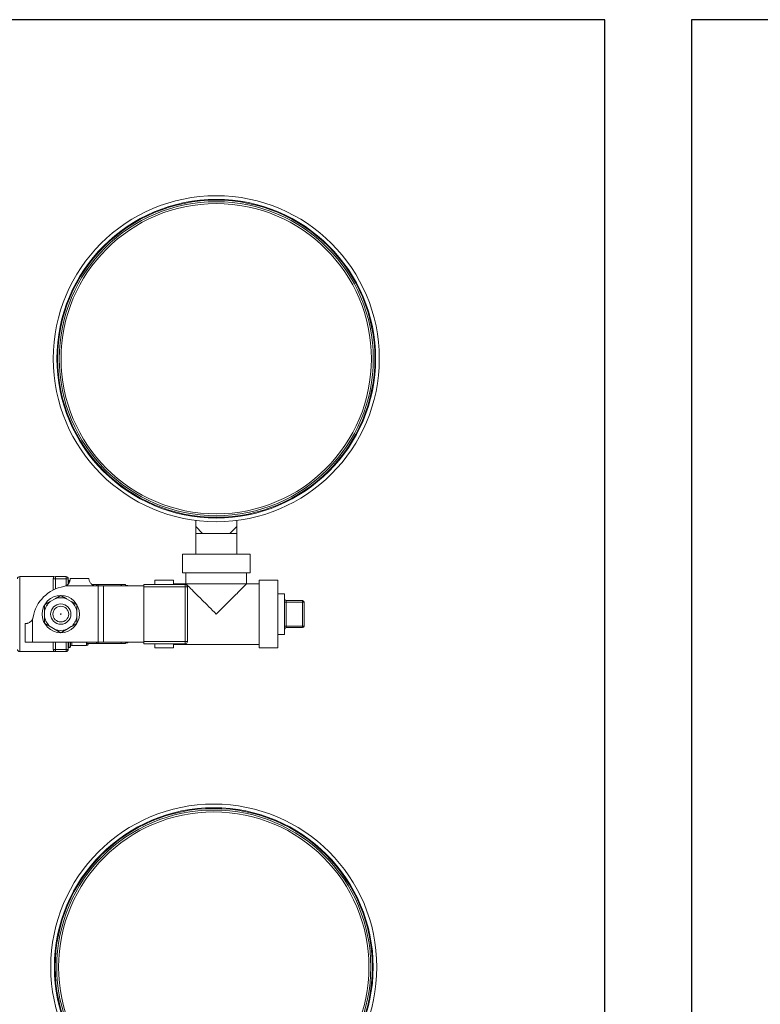
# Model space of a CAD drawing. Units: inches. Extents: x 0 to 222, y 0 to 117.
# Drawn here: x 84 to 94, y 29 to 43 of the extents above; entities that cross this region are included whole.
import ezdxf

# ---------------------------------------------------------------- set-up
doc = ezdxf.new("R2010")
doc.units = ezdxf.units.IN
doc.header["$MEASUREMENT"] = 0

# ---------------------------------------------------------------- blocks, each defined once
blk = doc.blocks.new('08_CVE_BLOCK_2D-FRONT')
at = {"color": 0, "linetype": 'Continuous', "lineweight": 0, "extrusion": (2.10283e-16, 1, -2.22045e-16)}
for p, q in [((8.515, 11.896), (8.515, 11.814)), ((8.605, 11.724), (8.515, 11.814)), ((8.515, 11.814), (8.515, 11.724)), ((9.06, 11.814), (8.97, 11.724)), ((9.06, 11.896), (9.06, 11.814)), ((9.06, 11.724), (9.06, 11.814)), ((8.605, 11.724), (8.515, 11.724)), ((8.515, 11.724), (8.515, 11.449)), ((8.788, 11.724), (8.605, 11.724)), ((8.97, 11.724), (8.788, 11.724)), ((9.06, 11.724), (8.97, 11.724)), ((9.06, 11.724), (9.06, 11.449)), ((8.338, 11.449), (9.238, 11.449)), ((8.338, 11.449), (8.338, 11.199)), ((9.238, 11.449), (9.238, 11.199)), ((8.338, 11.199), (9.238, 11.199)), ((8.383, 11.199), (8.383, 11.054)), ((9.193, 11.199), (9.193, 11.054)), ((6.17, 11.149), (6.17, 10.149)), ((6.62, 11.149), (6.17, 11.149)), ((6.617, 10.971), (6.617, 11.119)), ((6.617, 11.119), (6.647, 11.119)), ((6.62, 11.149), (6.62, 11.131)), ((6.787, 11.149), (6.647, 11.149)), ((6.647, 11.119), (6.647, 11.149)), ((6.787, 11.119), (6.647, 11.119)), ((6.647, 10.984), (6.647, 11.119)), ((6.782, 11.024), (7.192, 11.024)), ((6.787, 11.149), (6.787, 11.119)), ((6.787, 11.119), (6.787, 11.026)), ((6.787, 11.119), (6.817, 11.119)), ((6.817, 11.119), (6.817, 11.05)), ((6.826, 11.097), (6.817, 11.097)), ((6.826, 11.097), (6.826, 11.061)), ((6.842, 11.124), (6.842, 11.116)), ((6.842, 11.124), (7.092, 11.124)), ((7.136, 11.042), (7.193, 11.042)), ((7.192, 11.024), (7.217, 11.024)), ((7.526, 11.042), (7.21, 11.042)), ((7.217, 11.024), (7.286, 11.024)), ((7.217, 10.274), (7.217, 11.024)), ((7.286, 11.024), (7.825, 11.024)), ((7.286, 10.274), (7.286, 11.024)), ((7.53, 11.042), (7.526, 11.042)), ((7.53, 11.037), (7.53, 11.042)), ((7.583, 11.032), (7.573, 11.042)), ((7.583, 11.032), (7.583, 11.024)), ((7.608, 11.032), (7.583, 11.032)), ((7.608, 11.024), (7.608, 11.032)), ((7.825, 11.044), (7.825, 11.014)), ((8.374, 11.044), (7.825, 11.044)), ((7.825, 11.024), (7.825, 11.024)), ((7.825, 10.274), (7.825, 11.024)), ((7.968, 11.044), (7.968, 11.099)), ((7.968, 11.099), (8.218, 11.099)), ((8.218, 11.044), (8.218, 11.099)), ((8.383, 11.054), (8.218, 11.054)), ((8.374, 11.014), (8.374, 11.044)), ((8.383, 11.054), (9.193, 11.054)), ((9.358, 11.054), (9.193, 11.054)), ((9.358, 11.099), (9.358, 10.199)), ((9.608, 11.099), (9.358, 11.099)), ((9.608, 11.099), (9.608, 10.199)), ((7.825, 11.014), (7.825, 10.284)), ((8.374, 11.014), (7.825, 11.014)), ((8.374, 10.284), (8.374, 11.014)), ((8.404, 11.014), (8.374, 11.014)), ((8.404, 10.284), (8.404, 11.014)), ((9.698, 10.919), (9.608, 10.919)), ((9.698, 10.919), (9.698, 10.379)), ((6.642, 10.854), (6.577, 10.816)), ((6.857, 10.816), (6.792, 10.854)), ((9.718, 10.809), (9.698, 10.809)), ((9.938, 10.829), (9.718, 10.829)), ((9.718, 10.829), (9.718, 10.809)), ((9.938, 10.809), (9.718, 10.809)), ((9.718, 10.489), (9.718, 10.809)), ((9.938, 10.829), (9.938, 10.809)), ((9.938, 10.809), (9.958, 10.809)), ((9.938, 10.809), (9.938, 10.489)), ((9.958, 10.809), (9.958, 10.489)), ((6.502, 10.687), (6.502, 10.611)), ((6.932, 10.611), (6.932, 10.687)), ((6.251, 10.524), (6.242, 10.524)), ((6.242, 10.524), (6.242, 10.274)), ((6.342, 10.584), (6.342, 10.274)), ((6.577, 10.482), (6.642, 10.444)), ((6.792, 10.444), (6.857, 10.482)), ((9.698, 10.379), (9.608, 10.379)), ((9.718, 10.489), (9.698, 10.489)), ((9.938, 10.489), (9.718, 10.489)), ((9.718, 10.489), (9.718, 10.469)), ((9.938, 10.469), (9.718, 10.469)), ((9.938, 10.489), (9.958, 10.489)), ((9.938, 10.489), (9.938, 10.469)), ((6.242, 10.274), (6.342, 10.274)), ((6.342, 10.274), (7.217, 10.274)), ((6.617, 10.179), (6.617, 10.274)), ((6.647, 10.179), (6.647, 10.274)), ((6.787, 10.274), (6.787, 10.179)), ((6.817, 10.274), (6.817, 10.179)), ((6.826, 10.274), (6.826, 10.202)), ((6.845, 10.274), (6.845, 10.215)), ((6.864, 10.229), (6.864, 10.274)), ((7.061, 10.274), (7.061, 10.269)), ((7.061, 10.269), (7.061, 10.262)), ((7.066, 10.274), (7.066, 10.257)), ((7.193, 10.257), (7.066, 10.257)), ((7.081, 10.248), (7.081, 10.257)), ((7.526, 10.257), (7.21, 10.257)), ((7.217, 10.274), (7.286, 10.274)), ((7.286, 10.274), (7.825, 10.274)), ((7.53, 10.257), (7.526, 10.257)), ((7.53, 10.257), (7.53, 10.261)), ((7.583, 10.267), (7.573, 10.257)), ((7.583, 10.274), (7.583, 10.267)), ((7.608, 10.267), (7.583, 10.267)), ((7.608, 10.267), (7.608, 10.274)), ((7.825, 10.284), (7.825, 10.254)), ((7.825, 10.284), (8.374, 10.284)), ((7.825, 10.274), (7.825, 10.274)), ((7.825, 10.254), (8.374, 10.254)), ((7.968, 10.199), (7.968, 10.254)), ((8.218, 10.199), (8.218, 10.254)), ((9.358, 10.244), (8.218, 10.244)), ((8.374, 10.254), (8.374, 10.284)), ((8.374, 10.284), (8.404, 10.284)), ((6.62, 10.149), (6.17, 10.149)), ((6.647, 10.179), (6.617, 10.179)), ((6.62, 10.167), (6.62, 10.149)), ((6.787, 10.179), (6.647, 10.179)), ((6.647, 10.149), (6.647, 10.179)), ((6.787, 10.149), (6.647, 10.149)), ((6.817, 10.179), (6.787, 10.179)), ((6.787, 10.179), (6.787, 10.149)), ((6.826, 10.202), (6.817, 10.202)), ((7.061, 10.229), (6.864, 10.229)), ((7.968, 10.199), (8.218, 10.199)), ((9.608, 10.199), (9.358, 10.199))]:
    blk.add_line(p, q, dxfattribs=at)
at = {"color": 0, "linetype": 'Continuous', "lineweight": 0}
for centre, radius in [((8.788, 14.052), 2.172), ((8.788, 14.052), 2.123), ((6.717, 10.649), 0.248), ((6.717, 10.649), 0.135), ((6.717, 10.649), 0.105), ((8.755, 5.946), 2.172), ((8.755, 5.946), 2.123)]:
    blk.add_circle(centre, radius, dxfattribs=at)
at = {"color": 0, "linetype": 'Continuous', "lineweight": 0, "extrusion": (9.86076e-32, -2.22045e-16, -1)}
for centre in [(-8.788, 14.052), (-8.755, 5.946)]:
    blk.add_circle(centre, 2.113, dxfattribs=at)
at = {"color": 0, "linetype": 'Continuous', "lineweight": 0, "extrusion": (-1.2326e-31, -2.22045e-16, -1)}
for centre in [(-8.788, 14.052), (-8.755, 5.946)]:
    blk.add_circle(centre, 2.092, dxfattribs=at)
at = {"color": 0, "linetype": 'Continuous', "lineweight": 0, "extrusion": (-4.93038e-32, -2.22045e-16, -1)}
for centre in [(-8.788, 14.052), (-8.755, 5.946)]:
    blk.add_circle(centre, 2.067, dxfattribs=at)
at = {"color": 0, "linetype": 'Continuous', "lineweight": 0, "extrusion": (2.46519e-32, -2.22045e-16, -1)}
for centre, radius, start, end in [((-6.17, 11.119), 0.03, 360, 90), ((-6.717, 10.649), 0.218, 129.9161, 170.0839), ((-6.717, 10.649), 0.218, 309.9161, 350.0839)]:
    blk.add_arc(centre, radius, start, end, dxfattribs=at)
at = {"color": 0, "linetype": 'Continuous', "lineweight": 0, "extrusion": (-8.96699e-50, -2.22045e-16, -1)}
for centre, start, end in [((-6.647, 11.119), 0, 90), ((-6.787, 10.179), 180, 270)]:
    blk.add_arc(centre, 0.03, start, end, dxfattribs=at)
at = {"color": 0, "linetype": 'Continuous', "lineweight": 0, "extrusion": (-2.35735e-60, -2.22045e-16, -1)}
blk.add_arc((-6.62, 11.129), 0.02, 90, 127.5685, dxfattribs=at)
at = {"color": 0, "linetype": 'Continuous', "lineweight": 0, "extrusion": (-7.39557e-32, -2.22045e-16, -1)}
blk.add_arc((-6.742, 11.116), 0.1, 246.3595, 260.4059, dxfattribs=at)
at = {"color": 0, "linetype": 'Continuous', "lineweight": 0, "extrusion": (-2.46519e-32, -2.22045e-16, -1)}
for centre, radius, start, end in [((-6.787, 11.119), 0.03, 90, 180), ((-6.717, 10.649), 0.218, 9.9161, 50.0839), ((-9.718, 10.849), 0.02, 270, 360), ((-6.251, 10.624), 0.1, 189.5941, 203.6405), ((-6.717, 10.649), 0.218, 189.9161, 230.0839), ((-9.938, 10.489), 0.02, 180, 270), ((-7.101, 10.247), 0.02, 3.5833, 30), ((-6.17, 10.179), 0.03, 270, 0), ((-6.647, 10.179), 0.03, 270, 360), ((-6.62, 10.169), 0.02, 232.4315, 270), ((-6.826, 10.222), 0.02, 198.21, 270), ((-6.864, 10.209), 0.02, 18.21, 90)]:
    blk.add_arc(centre, radius, start, end, dxfattribs=at)
at = {"color": 0, "linetype": 'Continuous', "lineweight": 0, "extrusion": (-4.93038e-32, -2.22045e-16, -1)}
for centre, radius, start, end in [((-6.826, 11.077), 0.02, 90, 132.0276), ((-6.842, 10.524), 0.5, 9.5941, 80.4059), ((-7.066, 10.262), 0.005, 270, 338.3208)]:
    blk.add_arc(centre, radius, start, end, dxfattribs=at)
at = {"color": 0, "linetype": 'Continuous', "lineweight": 0}
for centre, radius, start, end in [((8.374, 11.014), 0.03, 0, 90), ((6.717, 10.649), 0.218, 69.9161, 110.0839), ((9.938, 10.809), 0.02, 0, 90), ((6.717, 10.649), 0.218, 249.9161, 290.0839), ((9.718, 10.449), 0.02, 90, 180), ((8.374, 10.284), 0.03, 270, 360)]:
    blk.add_arc(centre, radius, start, end, dxfattribs=at)
at = {"color": 0, "linetype": 'Continuous', "lineweight": 0, "extrusion": (-3.23992e-49, -2.22045e-16, -1)}
blk.add_arc((-7.061, 10.249), 0.02, 183.5833, 269.9774, dxfattribs=at)
at = {"color": 0, "linetype": 'Continuous', "lineweight": 0}
for points, knots in [([(6.842, 11.116), (6.842, 11.116), (6.842, 11.116), (6.842, 11.11), (6.842, 11.101), (6.838, 11.087), (6.836, 11.081), (6.831, 11.069), (6.828, 11.063), (6.819, 11.051), (6.814, 11.046), (6.802, 11.035), (6.796, 11.031), (6.786, 11.026), (6.784, 11.025), (6.782, 11.024)], [-1.5348174, -1.5348174, -1.5348174, -1.5348174, -1.5341961, -1.5341961, -1.432551, -1.432551, -1.3801088, -1.3801088, -1.3276665, -1.3276665, -1.2683901, -1.2683901, -1.2091137, -1.2091137, -1.1928147, -1.1928147, -1.1928147, -1.1928147]), ([(7.192, 11.024), (7.177, 11.024), (7.162, 11.028), (7.141, 11.038), (7.134, 11.042), (7.122, 11.052), (7.117, 11.058), (7.109, 11.068), (7.106, 11.074), (7.1, 11.085), (7.098, 11.09), (7.094, 11.104), (7.093, 11.111), (7.092, 11.122), (7.092, 11.124), (7.092, 11.124)], [-1.0450443, -1.0450443, -1.0450443, -1.0450443, -0.9305272, -0.9305272, -0.8732641, -0.8732641, -0.8160011, -0.8160011, -0.7656246, -0.7656246, -0.7152482, -0.7152482, -0.6188874, -0.6188874, -0.5225266, -0.5225266, -0.5225266, -0.5225266]), ([(7.193, 11.042), (7.194, 11.042), (7.195, 11.041), (7.196, 11.04), (7.197, 11.039), (7.197, 11.037), (7.196, 11.035), (7.195, 11.032), (7.194, 11.03), (7.193, 11.027), (7.192, 11.025), (7.191, 11.024)], [0.15554455, 0.15554455, 0.15554455, 0.15554455, 0.17606534, 0.17606534, 0.19844371, 0.19844371, 0.22082208, 0.22082208, 0.24320045, 0.24320045, 0.2554323, 0.2554323, 0.2554323, 0.2554323]), ([(7.213, 11.024), (7.214, 11.026), (7.214, 11.027), (7.216, 11.031), (7.216, 11.033), (7.216, 11.037), (7.216, 11.038), (7.214, 11.04), (7.213, 11.041), (7.211, 11.042), (7.211, 11.042), (7.21, 11.042)], [-0.7236216, -0.7236216, -0.7236216, -0.7236216, -0.7087964, -0.7087964, -0.6804455, -0.6804455, -0.6520946, -0.6520946, -0.6237438, -0.6237438, -0.6125117, -0.6125117, -0.6125117, -0.6125117]), ([(7.523, 11.024), (7.522, 11.026), (7.522, 11.027), (7.52, 11.031), (7.52, 11.033), (7.52, 11.037), (7.52, 11.038), (7.522, 11.04), (7.523, 11.041), (7.525, 11.042), (7.525, 11.042), (7.526, 11.042)], [0.2082307, 0.2082307, 0.2082307, 0.2082307, 0.2230559, 0.2230559, 0.2514068, 0.2514068, 0.2797576, 0.2797576, 0.3081085, 0.3081085, 0.3192221, 0.3192221, 0.3192221, 0.3192221]), ([(8.383, 11.054), (8.383, 11.054), (8.383, 11.054), (8.385, 11.052), (8.387, 11.05), (8.394, 11.043), (8.403, 11.034), (8.433, 11.004), (8.458, 10.979), (8.519, 10.918), (8.557, 10.88), (8.657, 10.78), (8.723, 10.714), (8.788, 10.649), (8.788, 10.649), (8.788, 10.649)], [-1.970285, -1.970285, -1.970285, -1.970285, -1.886278, -1.886278, -1.794665, -1.794665, -1.546163, -1.546163, -1.15517, -1.15517, -0.695216, -0.695216, 0, 0, 0.001894, 0.001894, 0.001894, 0.001894]), ([(8.788, 10.649), (8.788, 10.649), (8.788, 10.649), (8.853, 10.714), (8.919, 10.78), (9.019, 10.88), (9.057, 10.918), (9.118, 10.979), (9.143, 11.004), (9.173, 11.034), (9.182, 11.043), (9.189, 11.05), (9.191, 11.052), (9.193, 11.054), (9.193, 11.054), (9.193, 11.054)], [-1.95092, -1.95092, -1.95092, -1.95092, -1.949046, -1.949046, -1.260247, -1.260247, -0.80557, -0.80557, -0.418894, -0.418894, -0.173529, -0.173529, -0.083015, -0.083015, -0.000001, -0.000001, -0.000001, -0.000001]), ([(6.717, 10.645), (6.717, 10.645), (6.717, 10.645), (6.716, 10.645), (6.716, 10.645), (6.715, 10.646), (6.715, 10.646), (6.714, 10.647), (6.714, 10.647), (6.713, 10.648), (6.713, 10.649), (6.713, 10.65), (6.713, 10.65), (6.714, 10.651), (6.714, 10.652), (6.715, 10.652), (6.715, 10.653), (6.716, 10.653), (6.716, 10.653), (6.717, 10.653), (6.717, 10.653), (6.717, 10.653)], [-0.03190628, -0.03190628, -0.03190628, -0.03190628, -0.02989113, -0.02989113, -0.02783073, -0.02783073, -0.02387908, -0.02387908, -0.01992742, -0.01992742, -0.01597577, -0.01597577, -0.01202411, -0.01202411, -0.00807246, -0.00807246, -0.00412081, -0.00412081, -0.0020604, -0.0020604, -0.00004526, -0.00004526, -0.00004526, -0.00004526]), ([(6.717, 10.653), (6.718, 10.653), (6.718, 10.653), (6.719, 10.653), (6.719, 10.653), (6.719, 10.653), (6.72, 10.652), (6.72, 10.652), (6.721, 10.651), (6.721, 10.65), (6.721, 10.65), (6.721, 10.648), (6.721, 10.648), (6.721, 10.647), (6.72, 10.646), (6.72, 10.646), (6.719, 10.646), (6.719, 10.645), (6.719, 10.645), (6.718, 10.645), (6.718, 10.645), (6.717, 10.645)], [-0.03194101, -0.03194101, -0.03194101, -0.03194101, -0.02971223, -0.02971223, -0.02769292, -0.02769292, -0.02438128, -0.02438128, -0.0206349, -0.0206349, -0.01597051, -0.01597051, -0.01130611, -0.01130611, -0.00755973, -0.00755973, -0.00424809, -0.00424809, -0.00222878, -0.00222878, 0, 0, 0, 0]), ([(6.717, 10.649), (6.717, 10.648), (6.717, 10.648), (6.717, 10.648), (6.717, 10.647), (6.717, 10.647), (6.717, 10.646), (6.717, 10.646), (6.717, 10.645), (6.717, 10.645), (6.717, 10.645), (6.717, 10.645), (6.717, 10.645)], [0.0554874, 0.0554874, 0.0554874, 0.0554874, 0.25, 0.25, 0.25, 0.5, 0.5, 0.5, 0.8224378, 0.8224378, 0.8224378, 0.9588531, 0.9588531, 0.9588531, 0.9588531]), ([(6.342, 10.584), (6.342, 10.584), (6.342, 10.584), (6.337, 10.571), (6.328, 10.559), (6.313, 10.546), (6.308, 10.542), (6.296, 10.534), (6.29, 10.532), (6.278, 10.528), (6.272, 10.526), (6.262, 10.525), (6.257, 10.524), (6.253, 10.524), (6.252, 10.524), (6.251, 10.524)], [-0.4442566, -0.4442566, -0.4442566, -0.4442566, -0.4436353, -0.4436353, -0.3419902, -0.3419902, -0.289548, -0.289548, -0.2371057, -0.2371057, -0.1778293, -0.1778293, -0.1185529, -0.1185529, -0.1022539, -0.1022539, -0.1022539, -0.1022539]), ([(7.061, 10.269), (7.061, 10.27), (7.061, 10.27), (7.061, 10.27), (7.061, 10.27), (7.061, 10.271), (7.061, 10.271), (7.061, 10.272), (7.062, 10.273), (7.063, 10.274), (7.063, 10.274), (7.063, 10.274)], [-0.33976063, -0.33976063, -0.33976063, -0.33976063, -0.33676648, -0.33676648, -0.3336419, -0.3336419, -0.32876803, -0.32876803, -0.31395188, -0.31395188, -0.31326693, -0.31326693, -0.31326693, -0.31326693]), ([(7.061, 10.229), (7.061, 10.229), (7.061, 10.23), (7.061, 10.239), (7.061, 10.252), (7.061, 10.26)], [0.4862898, 0.4862898, 0.4862898, 0.4862898, 0.6, 0.8, 0.9996648, 0.9996648, 0.9996648, 0.9996648]), ([(7.191, 10.274), (7.192, 10.273), (7.193, 10.272), (7.194, 10.268), (7.195, 10.266), (7.196, 10.263), (7.197, 10.261), (7.197, 10.259), (7.196, 10.258), (7.195, 10.257), (7.194, 10.257), (7.193, 10.257)], [0.48994473, 0.48994473, 0.48994473, 0.48994473, 0.50220107, 0.50220107, 0.52457944, 0.52457944, 0.54695781, 0.54695781, 0.56933618, 0.56933618, 0.58985697, 0.58985697, 0.58985697, 0.58985697]), ([(7.21, 10.257), (7.211, 10.257), (7.211, 10.257), (7.213, 10.257), (7.214, 10.258), (7.216, 10.26), (7.216, 10.261), (7.216, 10.265), (7.216, 10.267), (7.214, 10.271), (7.214, 10.273), (7.213, 10.274)], [-0.7483773, -0.7483773, -0.7483773, -0.7483773, -0.7371472, -0.7371472, -0.7087964, -0.7087964, -0.6804455, -0.6804455, -0.6520946, -0.6520946, -0.6372694, -0.6372694, -0.6372694, -0.6372694]), ([(7.526, 10.257), (7.525, 10.257), (7.525, 10.257), (7.523, 10.257), (7.522, 10.258), (7.52, 10.26), (7.52, 10.261), (7.52, 10.265), (7.52, 10.267), (7.522, 10.271), (7.522, 10.273), (7.523, 10.274)], [0.1835915, 0.1835915, 0.1835915, 0.1835915, 0.194705, 0.194705, 0.2230559, 0.2230559, 0.2514068, 0.2514068, 0.2797576, 0.2797576, 0.2945828, 0.2945828, 0.2945828, 0.2945828])]:
    blk.add_open_spline(points, degree=3, knots=knots, dxfattribs=at)
for points, weights in [([(7.21, 11.042), (7.201, 11.042), (7.193, 11.042)], [1.48382672428, 1.50034580156, 1.5137857813]), ([(7.53, 11.037), (7.528, 11.039), (7.526, 11.042)], [1.00828927069, 1.00808970897, 1.00786517543]), ([(7.53, 11.042), (7.573, 11.042), (7.573, 11.042)], [1.61415094701, 1.70256940653, 1.70256940653]), ([(6.642, 10.854), (6.677, 10.874), (6.717, 10.897)], [1.42371427106, 1.40116500978, 1.33151686278]), ([(6.717, 10.897), (6.757, 10.874), (6.792, 10.854)], [1.33151686278, 1.40116500978, 1.42371427106]), ([(6.502, 10.773), (6.542, 10.796), (6.577, 10.816)], [1.33151686278, 1.40116500978, 1.42371427106]), ([(6.502, 10.687), (6.502, 10.727), (6.502, 10.773)], [1.42371427106, 1.40116500978, 1.33151686278]), ([(6.857, 10.816), (6.892, 10.796), (6.932, 10.773)], [1.42371427106, 1.40116500978, 1.33151686278]), ([(6.932, 10.773), (6.932, 10.727), (6.932, 10.687)], [1.33151686278, 1.40116500978, 1.42371427106]), ([(6.502, 10.525), (6.502, 10.571), (6.502, 10.611)], [1.33151686278, 1.40116500978, 1.42371427106]), ([(6.577, 10.482), (6.542, 10.502), (6.502, 10.525)], [1.42371427106, 1.40116500978, 1.33151686278]), ([(6.932, 10.525), (6.892, 10.502), (6.857, 10.482)], [1.33151686278, 1.40116500978, 1.42371427106]), ([(6.932, 10.611), (6.932, 10.571), (6.932, 10.525)], [1.42371427106, 1.40116500978, 1.33151686278]), ([(6.717, 10.401), (6.677, 10.424), (6.642, 10.444)], [1.33151686278, 1.40116500978, 1.42371427106]), ([(6.792, 10.444), (6.757, 10.424), (6.717, 10.401)], [1.42371427106, 1.40116500978, 1.33151686278]), ([(7.193, 10.257), (7.201, 10.257), (7.21, 10.257)], [1.5137857813, 1.50034554838, 1.48382610192]), ([(7.526, 10.257), (7.528, 10.259), (7.53, 10.261)], [1.00786517543, 1.00808970897, 1.00828927069]), ([(7.573, 10.257), (7.573, 10.257), (7.53, 10.257)], [1.70238280633, 1.70238280633, 1.6139740374])]:
    blk.add_rational_spline(points, weights, degree=2, dxfattribs=at)
for points in [[(6.717, 10.651), (6.717, 10.652), (6.717, 10.653), (6.717, 10.653)], [(6.717, 10.649), (6.717, 10.65), (6.717, 10.65), (6.717, 10.651)], [(6.717, 10.649), (6.717, 10.649), (6.717, 10.649), (6.717, 10.649)], [(7.061, 10.26), (7.061, 10.26), (7.061, 10.261), (7.061, 10.262)]]:
    blk.add_open_spline(points, degree=3, dxfattribs=at)
blk = doc.blocks.new('*U166')
blk.add_lwpolyline([(-14.541, -11.947), (16.822, -11.947), (16.822, 11.947), (-14.541, 11.947)], close=True)
blk = doc.blocks.new('*U167')
at = {"color": 0, "linetype": 'ByBlock', "lineweight": -2, "transparency": 16777216}
for p in [(32.516, 0), (65.033, 0)]:
    blk.add_blockref('*U166', p, dxfattribs=at)
blk = doc.blocks.new('2D_BLOCKS_RASCO_CVE')
for name, p in [('*U167', (14.541, 23.937)), ('08_CVE_BLOCK_2D-FRONT', (49.914, 17.315))]:
    blk.add_blockref(name, p)

msp = doc.modelspace()

# ---------------------------------------------------------------- block references
msp.add_blockref('2D_BLOCKS_RASCO_CVE', (27.565, 6.735))

doc.saveas('drawing.dxf')
